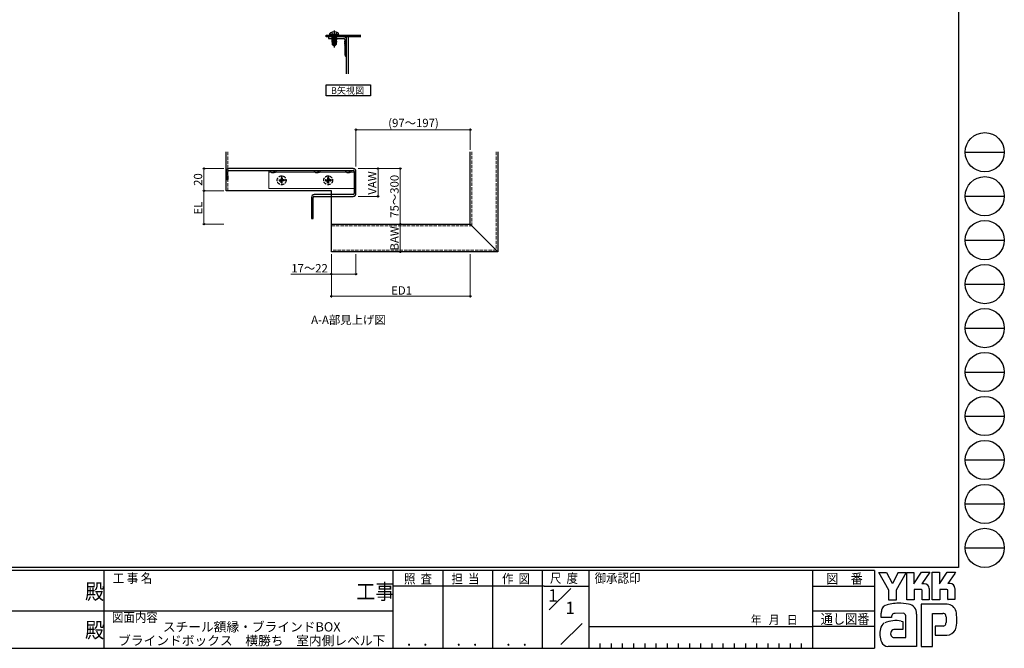
# Model space of a CAD drawing. Extents: x 0 to 1587, y 0 to 1128.
# Drawn here: x 700 to 1587, y 0 to 566 of the extents above; entities that cross this region are included whole.
import ezdxf
from ezdxf.enums import TextEntityAlignment as Align

# ---------------------------------------------------------------- set-up
doc = ezdxf.new("R2010")
doc.units = 0
doc.linetypes.add('YCENTER_1', pattern=[13, 10, -1, 1, -1])
doc.linetypes.add('YHIDDEN_1', pattern=[4, 3, -1])
doc.layers.add('USER1', color=3, linetype='CONTINUOUS')
doc.layers.add('YKK_ZWAK', color=7, linetype='CONTINUOUS')
for name, color, linetype, lineweight in [('YKK_11', 7, 'CONTINUOUS', 30), ('YKK_11E', 7, 'CONTINUOUS', 13), ('YKK_13', 4, 'CONTINUOUS', 30), ('YKK_D', 6, 'CONTINUOUS', 13)]:
    doc.layers.add(name, color=color, linetype=linetype, lineweight=lineweight)
doc.styles.get("Standard").update_dxf_attribs({"font": 'ROMANS.SHX', "bigfont": 'EXTFONT.SHX'})
doc.styles.add('text-b', font='txt')
doc.styles.add('YKK_OSSTYLE1', font='romans.shx', dxfattribs={"width": 0.9, "bigfont": 'EXTFONT.SHX'})

# ---------------------------------------------------------------- blocks, each defined once
blk = doc.blocks.new('A201')
at = {"layer": 'YKK_ZWAK', "color": 254, "linetype": 'Continuous'}
for p, q in [((571, 410), (571, 35)), ((571, 35), (21, 35)), ((544, 34), (21, 34)), ((296, 34), (296, 9)), ((389, 34), (389, 9)), ((437, 34), (437, 9)), ((452, 34), (452, 9)), ((524, 34), (524, 9)), ((544, 34), (544, 9)), ((548.59, 27.71), (545.31, 33.35)), ((545.31, 33.35), (547.82, 33.35)), ((547.82, 33.35), (549.62, 29.99)), ((551.6, 33.43), (549.77, 29.88)), ((554.19, 33.43), (550.95, 27.7)), ((551.6, 33.43), (554.19, 33.43)), ((554.33, 24.55), (554.33, 33.41)), ((554.33, 33.41), (556.63, 33.41)), ((556.63, 29.77), (559.04, 33.45)), ((556.63, 33.41), (556.63, 29.77)), ((559.04, 33.45), (561.77, 33.45)), ((561.77, 33.45), (559.24, 29.78)), ((562.55, 24.63), (562.55, 33.49)), ((562.55, 33.49), (564.89, 33.49)), ((564.89, 29.78), (567.34, 33.49)), ((564.89, 33.49), (564.89, 29.78)), ((567.34, 33.49), (570.04, 33.49)), ((569.77, 33.02), (567.54, 29.84)), ((570.04, 33.49), (569.77, 33.02)), ((549.62, 29.99), (549.77, 29.88)), ((559.99, 29.78), (559.24, 29.78)), ((568.29, 29.84), (567.54, 29.84)), ((548.59, 24.53), (548.59, 27.71)), ((550.95, 27.7), (550.95, 24.53)), ((558.98, 27.87), (556.7, 27.87)), ((556.7, 27.87), (556.7, 24.55)), ((559.29, 27.75), (558.98, 27.87)), ((559.29, 24.61), (559.29, 27.75)), ((561.53, 28.24), (561.53, 24.61)), ((567.26, 27.89), (564.99, 27.89)), ((564.99, 27.89), (564.99, 24.63)), ((567.57, 27.77), (567.26, 27.89)), ((567.57, 24.65), (567.57, 27.77)), ((569.83, 28.24), (569.83, 24.65)), ((550.95, 24.53), (548.59, 24.53)), ((556.7, 24.55), (554.33, 24.55)), ((559.02, 23.22), (559.02, 9.57)), ((567.3, 23.22), (559.02, 23.22)), ((561.53, 24.61), (559.29, 24.61)), ((564.99, 24.63), (562.55, 24.63)), ((567.57, 24.68), (567.61, 24.65)), ((569.83, 24.65), (567.57, 24.65)), ((524, 21), (544, 21)), ((546.08, 18.95), (546.08, 20.33)), ((553.25, 20.28), (550.61, 20.23)), ((554.02, 12.52), (554.02, 19.47)), ((557.51, 20.01), (557.51, 9.59)), ((562.61, 9.57), (562.61, 20.24)), ((562.61, 20.24), (565.93, 20.24)), ((566.98, 19.17), (566.99, 17.29)), ((452, 16), (524, 16)), ((549.41, 18.95), (546.08, 18.95)), ((552.55, 17.73), (553.05, 17.62)), ((553.05, 17.62), (553.05, 15.05)), ((566.01, 16.15), (563.48, 16.15)), ((563.48, 16.15), (563.48, 13.2)), ((553.05, 15.05), (550.2, 15.05)), ((563.48, 13.2), (567.28, 13.2)), ((567.28, 13.2), (568.06, 13.37)), ((549.41, 9.53), (548.34, 9.53)), ((557.28, 9.55), (549.41, 9.53)), ((550, 12.52), (554.02, 12.52)), ((553.71, 12.52), (553.96, 12.52)), ((554.02, 12.52), (554.02, 12.52)), ((557.51, 9.59), (557.28, 9.55)), ((559.02, 9.57), (562.05, 9.57)), ((562.05, 9.57), (562.61, 9.57)), ((21, 9), (544, 9))]:
    blk.add_line(p, q, dxfattribs=at)
at = {"layer": 'YKK_ZWAK', "color": 8, "linetype": 'Continuous'}
for p, q in [((573.13, 168.56), (585.73, 168.56)), ((573.13, 154.42), (585.73, 154.42)), ((573.13, 140.28), (585.73, 140.28)), ((573.13, 126.14), (585.73, 126.14)), ((573.13, 112), (585.73, 112)), ((573.13, 97.86), (585.73, 97.86)), ((573.13, 83.72), (585.73, 83.72)), ((573.13, 69.58), (585.73, 69.58)), ((573.13, 55.44), (585.73, 55.44)), ((573.13, 41.3), (585.73, 41.3))]:
    blk.add_line(p, q, dxfattribs=at)
at = {"layer": 'YKK_ZWAK', "color": 131, "linetype": 'Continuous'}
for p, q in [((405, 34), (405, 9)), ((421, 34), (421, 9)), ((437.7, 29), (389, 29)), ((437.7, 29), (452, 29)), ((524, 29), (544, 29)), ((439.26, 21.33), (446.19, 28.25)), ((205, 21), (297, 21)), ((297, 21), (389, 21)), ((443.05, 10.18), (449.85, 16.98)), ((544, 16), (524, 16)), ((455.6, 10.5), (455.6, 9)), ((459.2, 10.5), (459.2, 9)), ((462.8, 10.5), (462.8, 9)), ((466.4, 10.5), (466.4, 9)), ((470, 10.5), (470, 9)), ((473.6, 10.5), (473.6, 9)), ((477.2, 10.5), (477.2, 9)), ((480.8, 10.5), (480.8, 9)), ((484.4, 10.5), (484.4, 9)), ((488, 10.5), (488, 9)), ((491.6, 10.5), (491.6, 9)), ((495.2, 10.5), (495.2, 9)), ((498.8, 10.5), (498.8, 9)), ((502.4, 10.5), (502.4, 9)), ((506, 10.5), (506, 9)), ((509.6, 10.5), (509.6, 9)), ((513.2, 10.5), (513.2, 9)), ((516.8, 10.5), (516.8, 9)), ((520.4, 10.5), (520.4, 9))]:
    blk.add_line(p, q, dxfattribs=at)
at = {"layer": 'YKK_ZWAK', "color": 8, "linetype": 'Continuous'}
for centre in [(579.43, 168.56), (579.43, 154.42), (579.43, 140.28), (579.43, 126.14), (579.43, 112), (579.43, 97.86), (579.43, 83.72), (579.43, 69.58), (579.43, 55.44), (579.43, 41.3)]:
    blk.add_circle(centre, 6.3, dxfattribs=at)
at = {"layer": 'YKK_ZWAK', "color": 254, "linetype": 'Continuous'}
for centre, radius, start, end in [((559.99, 28.24), 1.54, 0.0017, 89.996), ((568.29, 28.29), 1.54, 0.0017, 89.996), ((548, 21.1), 1.75, 109.0213, 161.5126), ((551.66, 10.86), 12.63, 89.8916, 109.3085), ((552.03, 8.67), 14.82, 78.7801, 91.4694), ((554.38, 20.07), 3.18, 40.6642, 80.3169), ((567.19, 20.11), 3.1, 14.4457, 87.0875), ((549.69, 20.31), 3.6, 158.4108, 179.7178), ((550.91, 18.99), 1.51, 138.4638, 181.7136), ((550.51, 19.02), 1.21, 85.5055, 126.7804), ((552.9, 19.18), 1.16, 14.7552, 72.4499), ((554.22, 20.08), 3.29, 358.7806, 38.7656), ((566.05, 19.37), 0.878, 16.4312, 96.9166), ((564.38, 18.85), 2.62, 4.9342, 17.0355), ((555.55, 18.15), 14.9, 350.9903, 10.6762), ((548.59, 14.77), 2.79, 121.8271, 169.0847), ((550.8, 8.39), 9.51, 79.381, 112.0583), ((566.01, 17.08), 0.933, 269.9547, 342.9014), ((564.36, 17.54), 2.64, 343.6902, 354.7536), ((553.61, 13.72), 7.92, 168.7637, 199.8008), ((550.84, 13.77), 1.69, 171.082, 216.7192), ((550.21, 14.01), 1.03, 90.3395, 178.0364), ((550.18, 13.6), 1.09, 230.9728, 260.7549), ((567.24, 16.32), 3.07, 285.4429, 349.9045), ((548.6, 12.25), 2.73, 207.3144, 263.5946)]:
    blk.add_arc(centre, radius, start, end, dxfattribs=at)
at = {"layer": 'YKK_ZWAK', "color": 131, "linetype": 'Continuous', "style": 'YKK_OSSTYLE1', "width": 0.9}
for s, height, p in [('工 事 名', 3, (298.87, 30.05)), ('照  査', 3, (392.56, 29.87)), ('担  当', 3, (407.82, 29.87)), ('作  図', 3, (424.09, 29.88)), ('尺  度', 3, (439.51, 30.04)), ('御承認印', 3, (453.91, 30.05)), ('図\u3000番', 3.2, (528.43, 29.81)), ('図面内容', 3, (298.58, 17.47)), ('年   月   日', 2.828, (504.13, 16.74)), ('通し図番', 3.2, (526.63, 16.8)), (' ． ．', 3.5, (392.18, 9.75)), (' ． ．', 3.5, (408.18, 9.75)), (' ． ．', 3.5, (424.18, 9.75))]:
    blk.add_text(s, height=height, dxfattribs=at).set_placement(p)
at = {"layer": 'YKK_ZWAK', "color": 254, "linetype": 'Continuous', "style": 'YKK_OSSTYLE1', "width": 0.9}
for s, p in [('殿', (289.94, 24.75)), ('工事', (377.17, 24.75)), ('殿', (289.94, 12.37))]:
    blk.add_text(s, height=5, dxfattribs=at).set_placement(p)

msp = doc.modelspace()

# ---------------------------------------------------------------- linework, layer by layer
at = {"layer": 'USER1'}
for p, q in [((975.86, 497.49), (975.86, 507.49)), ((975.86, 507.49), (1015.86, 507.49)), ((1015.86, 507.49), (1015.86, 497.49)), ((1015.86, 497.49), (975.86, 497.49))]:
    msp.add_line(p, q, dxfattribs=at)
at = {"layer": 'YKK_11'}
for p, q in [((975.86, 550.7), (975.86, 552.3)), ((975.86, 552.3), (1007.02, 552.3)), ((1007.02, 550.7), (975.86, 550.7)), ((991.76, 550.7), (978.06, 550.7)), ((978.06, 550.7), (978.06, 549.1)), ((994.26, 517.49), (994.26, 550.7)), ((995.86, 517.49), (995.86, 550.7)), ((978.06, 549.1), (991.76, 549.1)), ((992.66, 548.2), (992.66, 534.5)), ((994.26, 534.5), (994.26, 548.2)), ((992.66, 534.5), (994.26, 534.5)), ((885.62, 412.04), (885.62, 447.04)), ((1105.62, 382.04), (1105.62, 447.04)), ((1130.62, 447.04), (1130.62, 357.04)), ((885.63, 429.41), (886.01, 422.04)), ((887.61, 422.12), (887.22, 429.49)), ((1000.13, 432.04), (888.12, 432.04)), ((888.12, 430.44), (1000.13, 430.44)), ((1001.03, 429.54), (1001.03, 409.54)), ((1002.63, 409.54), (1002.63, 429.54)), ((886.01, 422.04), (887.61, 422.12)), ((980.62, 412.04), (885.62, 412.04)), ((1000.13, 408.64), (965.13, 408.64)), ((980.62, 357.04), (980.62, 412.04)), ((962.63, 406.14), (962.63, 387.04)), ((964.23, 387.04), (964.23, 406.14)), ((965.13, 407.04), (1000.13, 407.04)), ((962.63, 387.04), (964.23, 387.04)), ((980.62, 382.04), (1105.62, 382.04)), ((1130.62, 357.04), (1105.62, 382.04)), ((1130.62, 357.04), (980.62, 357.04))]:
    msp.add_line(p, q, dxfattribs=at)
for centre, radius, start, end in [((991.76, 548.2), 2.5, 360, 90), ((991.76, 548.2), 0.9, 0, 90), ((888.12, 429.54), 2.5, 90, 183), ((888.12, 429.54), 0.9, 90, 183), ((1000.13, 429.54), 2.5, 0, 90), ((1000.13, 429.54), 0.9, 0, 90), ((965.13, 406.14), 2.5, 90, 180), ((1000.13, 409.54), 0.9, 270, 0), ((1000.13, 409.54), 2.5, 270, 0), ((965.13, 406.14), 0.9, 90, 180)]:
    msp.add_arc(centre, radius, start, end, dxfattribs=at)
at = {"layer": 'YKK_11E', "linetype": 'YHIDDEN_1'}
for p, q in [((887.22, 447.04), (887.22, 412.04)), ((1107.22, 380.44), (1107.22, 447.04)), ((1129.02, 447.04), (1129.02, 358.64)), ((980.62, 380.44), (1107.22, 380.44)), ((1129.02, 358.64), (980.62, 358.64))]:
    msp.add_line(p, q, dxfattribs=at)
at = {"layer": 'YKK_11E'}
for p, q in [((924.03, 414.24), (924.03, 430.44)), ((924.03, 430.44), (1001.03, 430.44)), ((1001.03, 428.84), (924.03, 428.84)), ((1001.03, 430.44), (1001.03, 414.24)), ((1001.03, 414.24), (924.03, 414.24)), ((924.03, 414.24), (1001.03, 414.24))]:
    msp.add_line(p, q, dxfattribs=at)
at = {"layer": 'YKK_13'}
for p, q in [((979.06, 552.8), (979.2, 553.6)), ((987.06, 552.8), (979.06, 552.8)), ((979.06, 552.8), (979.15, 552.3)), ((986.97, 552.3), (979.15, 552.3)), ((985.04, 551.6), (981.08, 551.6)), ((981.08, 551.6), (981.08, 551.51)), ((981.08, 551.51), (981.58, 551.6)), ((984.55, 551.6), (981.08, 550.99)), ((981.08, 551.51), (981.46, 551.29)), ((981.08, 550.81), (985.04, 551.51)), ((981.08, 550.99), (981.46, 551.21)), ((985.04, 550.99), (981.08, 550.29)), ((981.08, 550.99), (981.08, 550.81)), ((981.08, 550.11), (985.04, 550.81)), ((981.08, 550.81), (981.46, 550.59)), ((981.08, 550.29), (981.46, 550.51)), ((985.04, 550.29), (981.08, 549.59)), ((981.08, 550.29), (981.08, 550.11)), ((981.08, 549.41), (985.04, 550.11)), ((981.08, 550.11), (981.46, 549.89)), ((982.86, 551.6), (981.46, 551.29)), ((981.46, 551.21), (983.26, 551.6)), ((981.46, 551.21), (981.46, 551.29)), ((984.66, 551.29), (981.46, 550.59)), ((981.46, 550.51), (984.66, 551.21)), ((984.66, 550.59), (981.46, 549.89)), ((981.46, 550.51), (981.46, 550.59)), ((981.46, 549.81), (984.66, 550.51)), ((981.51, 551.8), (981.51, 551.6)), ((984.61, 551.8), (984.61, 551.6)), ((985.04, 551.51), (984.66, 551.29)), ((984.66, 551.21), (984.66, 551.29)), ((985.04, 550.99), (984.66, 551.21)), ((985.04, 550.81), (984.66, 550.59)), ((984.66, 550.51), (984.66, 550.59)), ((985.04, 550.29), (984.66, 550.51)), ((985.04, 550.11), (984.66, 549.89)), ((985.04, 551.6), (985.04, 551.51)), ((985.04, 550.99), (985.04, 550.81)), ((985.04, 550.29), (985.04, 550.11)), ((987.06, 552.8), (986.92, 553.6)), ((987.06, 552.8), (986.97, 552.3)), ((981.08, 549.59), (981.46, 549.81)), ((985.04, 549.59), (981.08, 548.89)), ((981.08, 549.59), (981.08, 549.41)), ((981.08, 548.71), (985.04, 549.41)), ((981.08, 549.41), (981.46, 549.19)), ((981.08, 548.89), (981.46, 549.11)), ((981.08, 548.89), (981.08, 548.71)), ((985.04, 548.89), (981.08, 548.19)), ((981.08, 548.71), (981.46, 548.49)), ((981.08, 548.01), (985.04, 548.71)), ((981.08, 548.19), (981.46, 548.41)), ((981.08, 548.19), (981.08, 548.01)), ((985.04, 548.19), (981.08, 547.49)), ((981.08, 548.01), (981.46, 547.79)), ((981.08, 547.31), (985.04, 548.01)), ((981.08, 547.49), (981.46, 547.71)), ((981.08, 547.49), (981.08, 547.31)), ((985.04, 547.49), (981.08, 546.79)), ((981.08, 547.31), (981.46, 547.09)), ((981.08, 546.61), (985.04, 547.31)), ((981.08, 546.79), (981.46, 547.01)), ((981.08, 546.79), (981.08, 546.61)), ((981.08, 546.61), (981.46, 546.39)), ((983.88, 546.58), (981.08, 546.09)), ((981.08, 545.91), (983.83, 546.4)), ((981.08, 546.09), (981.46, 546.31)), ((981.08, 546.09), (981.08, 545.91)), ((981.08, 545.91), (981.46, 545.69)), ((983.67, 545.85), (981.15, 545.4)), ((981.15, 545.4), (981.46, 545.61)), ((981.36, 545.3), (981.15, 545.4)), ((981.36, 545.3), (981.36, 543.85)), ((983.52, 545.3), (981.36, 545.3)), ((982.23, 544.58), (981.36, 543.85)), ((982.91, 542.3), (981.36, 543.85)), ((984.66, 549.89), (981.46, 549.19)), ((981.46, 549.81), (981.46, 549.89)), ((981.46, 549.11), (984.66, 549.81)), ((981.46, 549.11), (981.46, 549.19)), ((984.66, 549.19), (981.46, 548.49)), ((981.46, 548.41), (984.66, 549.11)), ((981.46, 548.41), (981.46, 548.49)), ((984.66, 548.49), (981.46, 547.79)), ((981.46, 547.71), (984.66, 548.41)), ((981.46, 547.71), (981.46, 547.79)), ((984.66, 547.79), (981.46, 547.09)), ((981.46, 547.01), (984.66, 547.71)), ((981.46, 547.01), (981.46, 547.09)), ((983.98, 546.95), (981.46, 546.39)), ((981.46, 546.31), (983.95, 546.85)), ((981.46, 546.31), (981.46, 546.39)), ((983.77, 546.2), (981.46, 545.69)), ((981.46, 545.61), (983.74, 546.11)), ((981.46, 545.61), (981.46, 545.69)), ((981.46, 545.61), (981.46, 545.69)), ((981.58, 545.3), (983.62, 545.66)), ((982.23, 544.58), (982.16, 545.3)), ((983.06, 543.67), (982.23, 544.58)), ((983.56, 545.45), (982.86, 545.3)), ((983.06, 543.67), (982.91, 542.3)), ((982.91, 542.3), (983.21, 542.3)), ((983.97, 546.91), (983.06, 543.67)), ((983.06, 543.67), (983.06, 542.3)), ((984.41, 547), (983.21, 542.72)), ((984.46, 543.97), (983.21, 542.72)), ((983.21, 542.3), (984.76, 543.85)), ((983.21, 542.72), (983.21, 542.3)), ((984.66, 547.09), (984.38, 547.03)), ((984.44, 546.96), (984.66, 547.01)), ((984.46, 546.85), (984.46, 543.97)), ((985.04, 546.79), (984.46, 546.68)), ((984.46, 546.51), (985.04, 546.61)), ((984.66, 546.39), (984.46, 546.35)), ((984.46, 546.26), (984.66, 546.31)), ((985.04, 546.09), (984.46, 545.98)), ((984.46, 545.81), (985.04, 545.91)), ((984.66, 545.69), (984.46, 545.65)), ((984.76, 545.3), (984.46, 545.3)), ((984.76, 543.85), (984.46, 543.97)), ((984.66, 549.81), (984.66, 549.89)), ((985.04, 549.59), (984.66, 549.81)), ((985.04, 549.41), (984.66, 549.19)), ((984.66, 549.11), (984.66, 549.19)), ((985.04, 548.89), (984.66, 549.11)), ((985.04, 548.71), (984.66, 548.49)), ((984.66, 548.41), (984.66, 548.49)), ((985.04, 548.19), (984.66, 548.41)), ((985.04, 548.01), (984.66, 547.79)), ((984.66, 547.71), (984.66, 547.79)), ((985.04, 547.49), (984.66, 547.71)), ((985.04, 547.31), (984.66, 547.09)), ((984.66, 547.01), (984.66, 547.09)), ((985.04, 546.79), (984.66, 547.01)), ((985.04, 546.61), (984.66, 546.39)), ((984.66, 546.31), (984.66, 546.39)), ((985.04, 546.09), (984.66, 546.31)), ((985.04, 545.91), (984.66, 545.69)), ((984.66, 545.3), (984.66, 545.69)), ((984.76, 545.3), (984.76, 543.85)), ((985.04, 549.59), (985.04, 549.41)), ((985.04, 548.89), (985.04, 548.71)), ((985.04, 548.19), (985.04, 548.01)), ((985.04, 547.49), (985.04, 547.31)), ((985.04, 546.79), (985.04, 546.61)), ((985.04, 546.09), (985.04, 545.91))]:
    msp.add_line(p, q, dxfattribs=at)
at = {"layer": 'YKK_13', "linetype": 'YHIDDEN_1'}
for p, q in [((980.76, 554.78), (981.92, 552.46)), ((981.92, 552.46), (983.06, 551.85)), ((984.21, 552.46), (983.06, 551.85)), ((985.36, 554.78), (984.21, 552.46)), ((935.67, 425.94), (935.67, 417.14)), ((977.63, 425.94), (977.63, 417.14)), ((940.07, 421.54), (931.27, 421.54)), ((933.43, 422.04), (934.54, 422.06)), ((933.43, 421.04), (934.54, 421.02)), ((934.54, 422.06), (935.05, 422.16)), ((934.54, 421.02), (935.05, 420.92)), ((935.15, 422.68), (935.05, 422.16)), ((935.15, 420.4), (935.05, 420.92)), ((935.17, 423.78), (935.15, 422.68)), ((935.17, 419.29), (935.15, 420.4)), ((936.17, 423.78), (936.19, 422.68)), ((936.17, 419.29), (936.19, 420.4)), ((936.19, 422.68), (936.29, 422.16)), ((936.19, 420.4), (936.29, 420.92)), ((936.81, 422.06), (936.29, 422.16)), ((936.81, 421.02), (936.29, 420.92)), ((937.92, 422.04), (936.81, 422.06)), ((937.92, 421.04), (936.81, 421.02)), ((982.03, 421.54), (973.23, 421.54)), ((975.38, 422.04), (976.49, 422.06)), ((975.38, 421.04), (976.49, 421.02)), ((976.49, 422.06), (977.01, 422.16)), ((976.49, 421.02), (977.01, 420.92)), ((977.11, 422.68), (977.01, 422.16)), ((977.11, 420.4), (977.01, 420.92)), ((977.13, 423.78), (977.11, 422.68)), ((977.13, 419.29), (977.11, 420.4)), ((978.13, 423.78), (978.15, 422.68)), ((978.13, 419.29), (978.15, 420.4)), ((978.15, 422.68), (978.25, 422.16)), ((978.15, 420.4), (978.25, 420.92)), ((978.76, 422.06), (978.25, 422.16)), ((978.76, 421.02), (978.25, 420.92)), ((979.87, 422.04), (978.76, 422.06)), ((979.87, 421.04), (978.76, 421.02))]:
    msp.add_line(p, q, dxfattribs=at)
at = {"layer": 'YKK_13', "linetype": 'YCENTER_1'}
msp.add_line((983.06, 556.5), (983.06, 541.2), dxfattribs=at)
at = {"layer": 'YKK_13', "linetype": 'YHIDDEN_1'}
for centre in [(935.67, 421.54), (977.63, 421.54)]:
    msp.add_circle(centre, 4, dxfattribs=at)
at = {"layer": 'YKK_13'}
for centre, radius, start, end in [((980.09, 553.45), 0.9, 122.05588, 170), ((983.06, 548.7), 6.5, 57.94412, 122.05588), ((981.01, 551.8), 0.5, 0, 90), ((985.11, 551.8), 0.5, 90, 180), ((986.03, 553.45), 0.9, 10, 57.94412), ((984.21, 546.85), 0.248, 0, 165.52934), ((927.31, 430.44), 2, 180, 0), ((928.91, 430.44), 2, 246.42182, 0), ((966.99, 430.44), 2, 180, 0), ((968.59, 430.44), 2, 246.42182, 0), ((995.15, 430.44), 2, 180, 0), ((996.75, 430.44), 2, 246.42182, 0)]:
    msp.add_arc(centre, radius, start, end, dxfattribs=at)
at = {"layer": 'YKK_13', "linetype": 'YHIDDEN_1'}
for centre, radius, start, end in [((994.26, 545.89), 2, 90, 203.57818), ((994.26, 544.29), 2, 90, 270), ((994.26, 534.5), 1.5, 180, 270), ((935.67, 421.54), 2.3, 167.44414, 192.55586), ((935.67, 421.54), 2.3, 77.44414, 102.55586), ((935.67, 421.54), 2.3, 257.44414, 282.55586), ((935.67, 421.54), 2.3, 347.44414, 12.55586), ((977.63, 421.54), 2.3, 167.44414, 192.55586), ((977.63, 421.54), 2.3, 77.44414, 102.55586), ((977.63, 421.54), 2.3, 257.44414, 282.55586), ((977.63, 421.54), 2.3, 347.44414, 12.55586)]:
    msp.add_arc(centre, radius, start, end, dxfattribs=at)
at = {"layer": 'YKK_D'}
for p, q in [((1002.63, 434.04), (1002.63, 468.04)), ((1105.62, 467.04), (1002.63, 467.04)), ((1105.62, 449.04), (1105.62, 468.04)), ((883.62, 432.04), (864.62, 432.04)), ((865.62, 432.04), (865.62, 412.04)), ((1004.63, 432.04), (1023.63, 432.04)), ((1004.63, 432.04), (1043.63, 432.04)), ((1022.63, 432.04), (1022.63, 407.04)), ((1042.63, 432.04), (1042.63, 382.04)), ((883.62, 412.04), (864.62, 412.04)), ((883.62, 412.04), (864.62, 412.04)), ((865.62, 412.04), (865.62, 382.04)), ((1004.63, 407.04), (1023.63, 407.04)), ((883.62, 382.04), (864.62, 382.04)), ((1042.63, 382.04), (1042.63, 357.04)), ((980.62, 355.04), (980.62, 336.04)), ((980.62, 355.04), (980.62, 316.04)), ((1002.63, 355.04), (1002.63, 336.04)), ((1105.62, 355.04), (1105.62, 316.04)), ((980.62, 337.04), (944.05, 337.04)), ((1002.63, 337.04), (980.62, 337.04)), ((980.62, 317.04), (1105.62, 317.04))]:
    msp.add_line(p, q, dxfattribs=at)
at = {"layer": 'YKK_D', "linetype": 'ByBlock', "lineweight": -2}
for centre, radius in [((1002.63, 467.04), 0.637), ((1105.62, 467.04), 0.637), ((865.62, 432.04), 0.638), ((1022.63, 432.04), 0.638), ((1042.63, 432.04), 0.638), ((865.62, 412.04), 0.637), ((865.62, 412.04), 0.638), ((1022.63, 407.04), 0.637), ((865.62, 382.04), 0.637), ((1042.63, 382.04), 0.637), ((1042.63, 382.04), 0.638), ((1042.63, 357.04), 0.637), ((980.62, 337.04), 0.637), ((1002.63, 337.04), 0.637), ((980.62, 317.04), 0.637), ((1105.62, 317.04), 0.637)]:
    msp.add_circle(centre, radius, dxfattribs=at)

# ---------------------------------------------------------------- block references
at = {"layer": 'YKK_ZWAK', "xscale": 2.8, "yscale": 2.8, "zscale": 2.8}
msp.add_blockref('A201', (-53.2, -25.2), dxfattribs=at)

# ---------------------------------------------------------------- texts
at = {"layer": 'USER1', "style": 'text-b'}
for s, height, p in [('B矢視図', 6, (980.14, 499.35)), ('A-A部見上げ図', 7.5, (962.31, 292.08))]:
    msp.add_text(s, height=height, dxfattribs=at).set_placement(p)
at = {"layer": 'USER1', "color": 3}
msp.add_text('1', height=11.2, dxfattribs=at).set_placement((1176, 42))
for s, height, p in [('1', 11.2, (1195.6, 36.4)), ('スチール額縁・ブラインドBOX', 8.4, (908.75, 19.3)), ('ブラインドボックス\u3000横勝ち\u3000室内側レベル下', 8.4, (908.75, 6.95))]:
    msp.add_text(s, height=height, dxfattribs=at).set_placement(p, align=Align.MIDDLE_CENTER)
at = {"layer": 'YKK_D', "style": 'text-b'}
for s, p in [('(97～197)', (1031.73, 469.39)), ('17～22', (944.4, 338.54)), ('ED1', (1034.43, 318.54))]:
    msp.add_text(s, height=7.5, dxfattribs=at).set_placement(p)
for s, p in [('20', (864.12, 416.5)), ('VAW', (1021.13, 408.54)), ('75～300', (1041.13, 387.78)), ('EL', (864.12, 390.71)), ('BAW', (1041.13, 358.25))]:
    msp.add_text(s, height=7.5, rotation=90, dxfattribs=at).set_placement(p)

doc.saveas('drawing.dxf')
